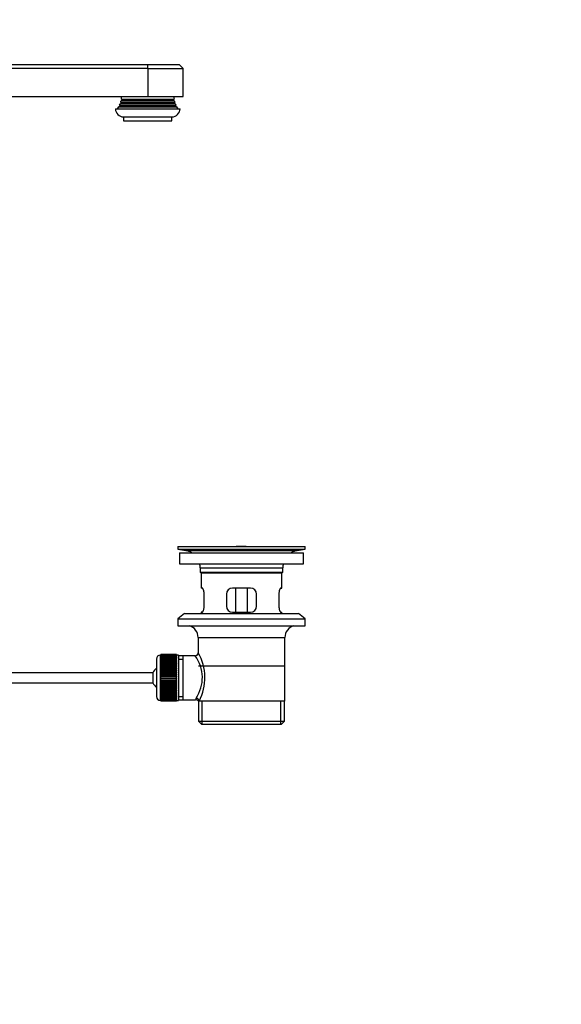
# Model space of a CAD drawing. Units: millimetres. Extents: x 0 to 1478, y 0 to 1768.
# Drawn here: x 1209 to 1478, y 794 to 1282 of the extents above; entities that cross this region are included whole.
import ezdxf
from ezdxf import colors
from ezdxf.entities.mleader import LeaderData, LeaderLine
from ezdxf.math import Vec2, Vec3

# ---------------------------------------------------------------- set-up
doc = ezdxf.new("R2010")
doc.units = ezdxf.units.MM
doc.layers.add('DV4_Défaut', color=7, linetype='Continuous')
doc.layers.add('Défaut', color=7, linetype='Continuous')

# ---------------------------------------------------------------- blocks, each defined once
blk = doc.blocks.new('_DOT')
at = {"color": 0}
blk.add_line((0, 0), (-1, 0), dxfattribs=at)
at = {"color": 0, "const_width": 0.333}
blk.add_lwpolyline([(-0.1665, 0, 1), (0.1665, 0, 1)], format="xyb", close=True, dxfattribs=at)
blk = doc.blocks.new('SE3')
at = {"layer": 'DV4_Défaut', "color": 7, "linetype": 'Continuous'}
for p, q in [((1132.85, 1260.07), (1272.85, 1260.07)), ((1272.85, 1260.07), (1288.35, 1260.07)), ((1272.85, 1258.07), (1272.85, 1260.07)), ((1290.35, 1258.07), (1288.35, 1260.07)), ((1272.85, 1258.07), (1132.85, 1258.07)), ((1272.85, 1258.07), (1272.85, 1244.07)), ((1272.85, 1258.07), (1290.35, 1258.07)), ((1290.35, 1244.07), (1290.35, 1258.07)), ((1141.35, 1244.07), (1272.85, 1244.07)), ((1259.05, 1239.4), (1258.53, 1239.1)), ((1258.91, 1239.83), (1286.8, 1239.83)), ((1258.91, 1239.83), (1259.05, 1239.75)), ((1259.05, 1239.75), (1286.65, 1239.75)), ((1259.05, 1239.4), (1286.65, 1239.4)), ((1259.55, 1240.9), (1259.28, 1240.74)), ((1259.28, 1240.74), (1286.42, 1240.74)), ((1259.46, 1241.3), (1286.25, 1241.3)), ((1259.46, 1241.3), (1259.55, 1241.25)), ((1259.55, 1241.25), (1286.15, 1241.25)), ((1259.55, 1240.9), (1286.15, 1240.9)), ((1260.05, 1242.4), (1259.67, 1242.18)), ((1259.67, 1242.18), (1286.03, 1242.18)), ((1259.78, 1242.9), (1285.92, 1242.9)), ((1259.78, 1242.9), (1260.05, 1242.75)), ((1260.05, 1242.75), (1285.65, 1242.75)), ((1260.05, 1242.4), (1285.65, 1242.4)), ((1272.85, 1244.07), (1290.35, 1244.07)), ((1285.65, 1242.75), (1285.92, 1242.9)), ((1286.03, 1242.18), (1285.65, 1242.4)), ((1286.15, 1241.25), (1286.25, 1241.3)), ((1286.42, 1240.74), (1286.15, 1240.9)), ((1286.65, 1239.75), (1286.8, 1239.83)), ((1287.18, 1239.1), (1286.65, 1239.4)), ((1256.85, 1238.07), (1288.85, 1238.07)), ((1258.53, 1239.1), (1287.18, 1239.1)), ((1260.85, 1234.07), (1284.85, 1234.07)), ((1260.85, 1234.07), (1260.85, 1232.07)), ((1260.85, 1232.07), (1284.85, 1232.07)), ((1284.85, 1232.07), (1284.85, 1234.07)), ((1287.85, 1021.07), (1350.85, 1021.07)), ((1287.85, 1021.07), (1287.85, 1019.87)), ((1287.85, 1019.87), (1350.85, 1019.87)), ((1287.85, 1019.87), (1291.74, 1019.14)), ((1316.73, 1021.07), (1316.73, 1021.08)), ((1317.73, 1021.11), (1317.73, 1021.07)), ((1321.73, 1021.07), (1321.73, 1021.08)), ((1346.96, 1019.14), (1350.85, 1019.87)), ((1350.85, 1019.87), (1350.85, 1021.07)), ((1288.6, 1018.07), (1350.1, 1018.07)), ((1288.6, 1018.07), (1288.6, 1012.57)), ((1291.74, 1019.14), (1346.96, 1019.14)), ((1350.1, 1012.57), (1350.1, 1018.07)), ((1288.6, 1012.57), (1350.1, 1012.57)), ((1298.85, 1010.57), (1339.85, 1010.57)), ((1298.85, 1010.57), (1298.85, 1008.37)), ((1339.85, 1008.37), (1339.85, 1010.57)), ((1298.85, 1008.37), (1339.85, 1008.37)), ((1298.85, 1008.37), (1299.15, 1008.07)), ((1299.15, 1008.07), (1339.55, 1008.07)), ((1299.35, 1008.07), (1299.35, 1000.57)), ((1339.35, 1000.57), (1339.35, 1008.07)), ((1339.55, 1008.07), (1339.85, 1008.37)), ((1299.87, 1000.57), (1299.35, 1000.57)), ((1323.85, 1000.57), (1314.85, 1000.57)), ((1316.5, 988.57), (1316.5, 1000.57)), ((1322.21, 1000.57), (1322.21, 988.57)), ((1338.84, 1000.57), (1339.35, 1000.57)), ((1300.81, 991.57), (1300.81, 997.57)), ((1311.85, 997.57), (1311.85, 991.57)), ((1326.85, 991.57), (1326.85, 997.57)), ((1337.89, 997.57), (1337.89, 991.57)), ((1291.1, 987.87), (1287.85, 985.37)), ((1291.1, 987.87), (1347.6, 987.87)), ((1299.87, 988.57), (1299.35, 988.57)), ((1299.35, 988.57), (1299.35, 987.87)), ((1314.85, 988.57), (1323.85, 988.57)), ((1338.84, 988.57), (1339.35, 988.57)), ((1339.35, 987.87), (1339.35, 988.57)), ((1350.85, 985.37), (1347.6, 987.87)), ((1287.85, 985.37), (1350.85, 985.37)), ((1287.85, 985.37), (1287.85, 981.87)), ((1287.85, 981.87), (1350.85, 981.87)), ((1350.85, 981.87), (1350.85, 985.37)), ((1297.85, 976.07), (1340.85, 976.07)), ((1297.85, 976.07), (1297.85, 968.39)), ((1340.85, 944.57), (1340.85, 976.07)), ((1279.15, 944.82), (1279.15, 967.32)), ((1279.35, 967.32), (1279.15, 967.32)), ((1287.15, 967.57), (1279.35, 967.57)), ((1279.35, 967.55), (1279.35, 967.57)), ((1279.35, 967.5), (1279.35, 967.55)), ((1279.35, 967.55), (1287.15, 967.55)), ((1287.15, 967.5), (1279.35, 967.5)), ((1279.35, 967.43), (1279.35, 967.5)), ((1279.35, 967.34), (1279.35, 967.43)), ((1279.35, 967.43), (1287.15, 967.43)), ((1287.15, 967.34), (1279.35, 967.34)), ((1279.35, 967.22), (1279.35, 967.34)), ((1279.35, 967.09), (1279.35, 967.22)), ((1279.35, 967.22), (1287.15, 967.22)), ((1287.15, 967.09), (1279.35, 967.09)), ((1279.35, 966.92), (1279.35, 967.09)), ((1279.35, 966.76), (1279.35, 966.92)), ((1279.35, 966.92), (1287.15, 966.92)), ((1287.15, 966.76), (1279.35, 966.76)), ((1279.35, 966.53), (1279.35, 966.76)), ((1279.35, 966.33), (1279.35, 966.53)), ((1279.35, 966.53), (1287.15, 966.53)), ((1287.15, 966.33), (1279.35, 966.33)), ((1279.35, 966.06), (1279.35, 966.33)), ((1287.15, 967.55), (1287.15, 967.57)), ((1287.15, 967.55), (1287.15, 967.5)), ((1287.15, 967.43), (1287.15, 967.5)), ((1287.15, 967.43), (1287.15, 967.34)), ((1287.15, 967.22), (1287.15, 967.34)), ((1288.15, 967.32), (1287.15, 967.32)), ((1287.15, 967.22), (1287.15, 967.09)), ((1287.15, 966.92), (1287.15, 967.09)), ((1287.15, 966.92), (1287.15, 966.76)), ((1287.15, 966.53), (1287.15, 966.76)), ((1287.15, 966.53), (1287.15, 966.33)), ((1287.15, 966.06), (1287.15, 966.33)), ((1288.15, 967.32), (1288.15, 944.82)), ((1290.35, 966.92), (1288.15, 966.92)), ((1296.37, 966.92), (1290.35, 966.92)), ((1290.35, 945.22), (1290.35, 966.92)), ((1277.15, 965.32), (1277.15, 946.82)), ((1279.35, 965.82), (1279.35, 966.06)), ((1279.35, 966.06), (1287.15, 966.06)), ((1287.15, 965.82), (1279.35, 965.82)), ((1279.35, 965.51), (1279.35, 965.82)), ((1279.35, 965.24), (1279.35, 965.51)), ((1279.35, 965.51), (1287.15, 965.51)), ((1287.15, 965.24), (1279.35, 965.24)), ((1279.35, 964.88), (1279.35, 965.24)), ((1279.35, 964.58), (1279.35, 964.88)), ((1279.35, 964.88), (1287.15, 964.88)), ((1287.15, 964.58), (1279.35, 964.58)), ((1279.35, 964.19), (1279.35, 964.58)), ((1279.35, 963.85), (1279.35, 964.19)), ((1279.35, 964.19), (1287.15, 964.19)), ((1287.15, 963.85), (1279.35, 963.85)), ((1279.35, 963.42), (1279.35, 963.85)), ((1279.35, 963.09), (1279.35, 963.42)), ((1279.35, 963.42), (1287.15, 963.42)), ((1279.35, 963.09), (1287.15, 963.09)), ((1279.35, 963.06), (1279.35, 963.09)), ((1287.15, 963.06), (1279.35, 963.06)), ((1279.35, 962.6), (1279.35, 963.06)), ((1279.35, 962.27), (1279.35, 962.6)), ((1279.35, 962.6), (1287.15, 962.6)), ((1279.35, 962.27), (1287.15, 962.27)), ((1279.35, 962.21), (1279.35, 962.27)), ((1287.15, 962.21), (1279.35, 962.21)), ((1279.35, 961.73), (1279.35, 962.21)), ((1279.35, 961.4), (1279.35, 961.73)), ((1279.35, 961.73), (1287.15, 961.73)), ((1279.35, 961.4), (1287.15, 961.4)), ((1279.35, 961.32), (1279.35, 961.4)), ((1287.15, 961.32), (1279.35, 961.32)), ((1279.35, 960.81), (1279.35, 961.32)), ((1287.15, 966.06), (1287.15, 965.82)), ((1287.15, 965.51), (1287.15, 965.82)), ((1287.15, 965.51), (1287.15, 965.24)), ((1287.15, 964.88), (1287.15, 965.24)), ((1287.15, 964.88), (1287.15, 964.58)), ((1287.15, 964.19), (1287.15, 964.58)), ((1287.15, 964.19), (1287.15, 963.85)), ((1287.15, 963.42), (1287.15, 963.85)), ((1287.15, 963.42), (1287.15, 963.09)), ((1287.15, 963.09), (1287.15, 963.06)), ((1287.15, 962.6), (1287.15, 963.06)), ((1287.15, 962.6), (1287.15, 962.27)), ((1287.15, 962.27), (1287.15, 962.21)), ((1287.15, 961.73), (1287.15, 962.21)), ((1287.15, 961.73), (1287.15, 961.4)), ((1287.15, 961.4), (1287.15, 961.32)), ((1287.15, 960.81), (1287.15, 961.32)), ((1288.15, 965.39), (1290.35, 965.39)), ((1298, 962.07), (1340.7, 962.07)), ((1275.4, 958.57), (1130.1, 958.57)), ((1275.4, 958.57), (1275.4, 953.57)), ((1279.35, 960.49), (1279.35, 960.81)), ((1279.35, 960.81), (1287.15, 960.81)), ((1279.35, 960.49), (1287.15, 960.49)), ((1279.35, 960.38), (1279.35, 960.49)), ((1287.15, 960.38), (1279.35, 960.38)), ((1279.35, 959.85), (1279.35, 960.38)), ((1279.35, 959.55), (1279.35, 959.85)), ((1279.35, 959.85), (1287.15, 959.85)), ((1279.35, 959.55), (1287.15, 959.55)), ((1279.35, 959.41), (1279.35, 959.55)), ((1287.15, 959.41), (1279.35, 959.41)), ((1279.35, 958.86), (1279.35, 959.41)), ((1279.35, 958.58), (1279.35, 958.86)), ((1279.35, 958.86), (1287.15, 958.86)), ((1279.35, 958.58), (1287.15, 958.58)), ((1279.35, 958.41), (1279.35, 958.58)), ((1287.15, 958.41), (1279.35, 958.41)), ((1279.35, 957.85), (1279.35, 958.41)), ((1279.35, 957.58), (1279.35, 957.85)), ((1279.35, 957.85), (1287.15, 957.85)), ((1279.35, 957.58), (1287.15, 957.58)), ((1279.35, 957.39), (1279.35, 957.58)), ((1287.15, 957.39), (1279.35, 957.39)), ((1279.35, 956.82), (1279.35, 957.39)), ((1279.35, 956.58), (1279.35, 956.82)), ((1279.35, 956.82), (1287.15, 956.82)), ((1279.35, 956.58), (1287.15, 956.58)), ((1279.35, 956.36), (1279.35, 956.58)), ((1287.15, 960.81), (1287.15, 960.49)), ((1287.15, 960.49), (1287.15, 960.38)), ((1287.15, 959.85), (1287.15, 960.38)), ((1287.15, 959.85), (1287.15, 959.55)), ((1287.15, 959.55), (1287.15, 959.41)), ((1287.15, 958.86), (1287.15, 959.41)), ((1287.15, 958.86), (1287.15, 958.58)), ((1287.15, 958.58), (1287.15, 958.41)), ((1287.15, 957.85), (1287.15, 958.41)), ((1287.15, 957.85), (1287.15, 957.58)), ((1287.15, 957.58), (1287.15, 957.39)), ((1287.15, 956.82), (1287.15, 957.39)), ((1287.15, 956.82), (1287.15, 956.58)), ((1287.15, 956.58), (1287.15, 956.36)), ((1130.1, 953.57), (1275.4, 953.57)), ((1287.15, 956.36), (1279.35, 956.36)), ((1279.35, 955.79), (1279.35, 956.36)), ((1279.35, 955.57), (1279.35, 955.79)), ((1279.35, 955.79), (1287.15, 955.79)), ((1279.35, 955.57), (1287.15, 955.57)), ((1279.35, 955.33), (1279.35, 955.57)), ((1287.15, 955.33), (1279.35, 955.33)), ((1279.35, 954.76), (1279.35, 955.33)), ((1279.35, 954.56), (1279.35, 954.76)), ((1279.35, 954.76), (1287.15, 954.76)), ((1279.35, 954.56), (1287.15, 954.56)), ((1279.35, 954.3), (1279.35, 954.56)), ((1287.15, 954.3), (1279.35, 954.3)), ((1279.35, 953.74), (1279.35, 954.3)), ((1279.35, 953.57), (1279.35, 953.74)), ((1279.35, 953.74), (1287.15, 953.74)), ((1279.35, 953.57), (1287.15, 953.57)), ((1279.35, 953.29), (1279.35, 953.57)), ((1287.15, 953.29), (1279.35, 953.29)), ((1279.35, 952.74), (1279.35, 953.29)), ((1279.35, 952.6), (1279.35, 952.74)), ((1279.35, 952.74), (1287.15, 952.74)), ((1279.35, 952.6), (1287.15, 952.6)), ((1279.35, 952.3), (1279.35, 952.6)), ((1287.15, 952.3), (1279.35, 952.3)), ((1279.35, 951.77), (1279.35, 952.3)), ((1279.35, 951.65), (1279.35, 951.77)), ((1279.35, 951.77), (1287.15, 951.77)), ((1279.35, 951.65), (1287.15, 951.65)), ((1279.35, 951.34), (1279.35, 951.65)), ((1287.15, 955.79), (1287.15, 956.36)), ((1287.15, 955.79), (1287.15, 955.57)), ((1287.15, 955.57), (1287.15, 955.33)), ((1287.15, 954.76), (1287.15, 955.33)), ((1287.15, 954.76), (1287.15, 954.56)), ((1287.15, 954.56), (1287.15, 954.3)), ((1287.15, 953.74), (1287.15, 954.3)), ((1287.15, 953.74), (1287.15, 953.57)), ((1287.15, 953.57), (1287.15, 953.29)), ((1287.15, 952.74), (1287.15, 953.29)), ((1287.15, 952.74), (1287.15, 952.6)), ((1287.15, 952.6), (1287.15, 952.3)), ((1287.15, 951.77), (1287.15, 952.3)), ((1287.15, 951.77), (1287.15, 951.65)), ((1287.15, 951.65), (1287.15, 951.34)), ((1287.15, 951.34), (1279.35, 951.34)), ((1279.35, 950.83), (1279.35, 951.34)), ((1279.35, 950.74), (1279.35, 950.83)), ((1279.35, 950.83), (1287.15, 950.83)), ((1279.35, 950.74), (1287.15, 950.74)), ((1279.35, 950.42), (1279.35, 950.74)), ((1287.15, 950.42), (1279.35, 950.42)), ((1279.35, 949.93), (1279.35, 950.42)), ((1279.35, 949.88), (1279.35, 949.93)), ((1279.35, 949.93), (1287.15, 949.93)), ((1279.35, 949.88), (1287.15, 949.88)), ((1279.35, 949.55), (1279.35, 949.88)), ((1287.15, 949.55), (1279.35, 949.55)), ((1279.35, 949.09), (1279.35, 949.55)), ((1279.35, 949.06), (1279.35, 949.09)), ((1279.35, 949.09), (1287.15, 949.09)), ((1279.35, 949.06), (1287.15, 949.06)), ((1279.35, 948.72), (1279.35, 949.06)), ((1287.15, 948.72), (1279.35, 948.72)), ((1279.35, 948.3), (1279.35, 948.72)), ((1279.35, 948.3), (1287.15, 948.3)), ((1279.35, 947.96), (1279.35, 948.3)), ((1287.15, 947.96), (1279.35, 947.96)), ((1279.35, 947.57), (1279.35, 947.96)), ((1279.35, 947.57), (1287.15, 947.57)), ((1279.35, 947.26), (1279.35, 947.57)), ((1287.15, 947.26), (1279.35, 947.26)), ((1279.35, 946.91), (1279.35, 947.26)), ((1279.35, 946.91), (1287.15, 946.91)), ((1279.35, 946.64), (1279.35, 946.91)), ((1287.15, 946.64), (1279.35, 946.64)), ((1279.35, 946.32), (1279.35, 946.64)), ((1287.15, 950.83), (1287.15, 951.34)), ((1287.15, 950.83), (1287.15, 950.74)), ((1287.15, 950.74), (1287.15, 950.42)), ((1287.15, 949.93), (1287.15, 950.42)), ((1287.15, 949.93), (1287.15, 949.88)), ((1287.15, 949.88), (1287.15, 949.55)), ((1287.15, 949.09), (1287.15, 949.55)), ((1287.15, 949.09), (1287.15, 949.06)), ((1287.15, 949.06), (1287.15, 948.72)), ((1287.15, 948.3), (1287.15, 948.72)), ((1287.15, 948.3), (1287.15, 947.96)), ((1287.15, 947.57), (1287.15, 947.96)), ((1287.15, 947.57), (1287.15, 947.26)), ((1287.15, 946.91), (1287.15, 947.26)), ((1287.15, 946.91), (1287.15, 946.64)), ((1287.15, 946.32), (1287.15, 946.64)), ((1288.15, 946.76), (1290.35, 946.76)), ((1279.15, 944.82), (1279.35, 944.82)), ((1279.35, 946.32), (1287.15, 946.32)), ((1279.35, 946.08), (1279.35, 946.32)), ((1287.15, 946.08), (1279.35, 946.08)), ((1279.35, 945.81), (1279.35, 946.08)), ((1279.35, 945.81), (1287.15, 945.81)), ((1279.35, 945.61), (1279.35, 945.81)), ((1287.15, 945.61), (1279.35, 945.61)), ((1279.35, 945.39), (1279.35, 945.61)), ((1279.35, 945.39), (1287.15, 945.39)), ((1279.35, 945.23), (1279.35, 945.39)), ((1287.15, 945.23), (1279.35, 945.23)), ((1279.35, 945.05), (1279.35, 945.23)), ((1279.35, 945.05), (1287.15, 945.05)), ((1279.35, 944.93), (1279.35, 945.05)), ((1287.15, 944.93), (1279.35, 944.93)), ((1279.35, 944.8), (1279.35, 944.93)), ((1279.35, 944.8), (1287.15, 944.8)), ((1279.35, 944.72), (1279.35, 944.8)), ((1287.15, 944.72), (1279.35, 944.72)), ((1279.35, 944.64), (1279.35, 944.72)), ((1279.35, 944.64), (1287.15, 944.64)), ((1279.35, 944.6), (1279.35, 944.64)), ((1287.15, 944.6), (1279.35, 944.6)), ((1279.35, 944.58), (1279.35, 944.6)), ((1279.35, 944.58), (1287.15, 944.58)), ((1287.15, 946.32), (1287.15, 946.08)), ((1287.15, 945.81), (1287.15, 946.08)), ((1287.15, 945.81), (1287.15, 945.61)), ((1287.15, 945.39), (1287.15, 945.61)), ((1287.15, 945.39), (1287.15, 945.23)), ((1287.15, 945.05), (1287.15, 945.23)), ((1287.15, 945.05), (1287.15, 944.93)), ((1287.15, 944.8), (1287.15, 944.93)), ((1287.15, 944.82), (1288.15, 944.82)), ((1287.15, 944.8), (1287.15, 944.72)), ((1287.15, 944.64), (1287.15, 944.72)), ((1287.15, 944.64), (1287.15, 944.6)), ((1287.15, 944.58), (1287.15, 944.6)), ((1288.15, 945.22), (1290.35, 945.22)), ((1290.35, 945.22), (1296.61, 945.22)), ((1297.85, 944.57), (1298.27, 944.57)), ((1298, 944.57), (1298, 934.57)), ((1340.85, 944.57), (1298.27, 944.57)), ((1299.88, 933.07), (1299.88, 944.57)), ((1338.83, 933.07), (1338.83, 944.57)), ((1340.7, 934.57), (1340.7, 944.57)), ((1298, 934.57), (1340.7, 934.57)), ((1298, 934.57), (1299.5, 933.07)), ((1299.5, 933.07), (1339.2, 933.07)), ((1339.2, 933.07), (1340.7, 934.57))]:
    blk.add_line(p, q, dxfattribs=at)
for centre, radius, start, end in [((1249.85, 1244.07), 10, 334.8926, 340.5528), ((1258.95, 1239.57), 0.2, 300, 60), ((1249.85, 1244.07), 10, 343.8979, 349.0876), ((1259.45, 1241.07), 0.2, 300, 60), ((1249.85, 1244.07), 10, 353.272, 0), ((1259.95, 1242.57), 0.2, 300, 60), ((1285.75, 1242.57), 0.2, 120, 240), ((1295.85, 1244.07), 10, 180, 186.728), ((1295.85, 1244.07), 10, 190.9124, 196.1021), ((1286.25, 1241.07), 0.2, 120, 240), ((1295.85, 1244.07), 10, 199.4472, 205.1074), ((1286.75, 1239.57), 0.2, 120, 240), ((1260.85, 1238.07), 4, 180, 270), ((1249.85, 1244.07), 10, 323.1301, 330.1502), ((1284.85, 1238.07), 4, 270, 0), ((1295.85, 1244.07), 10, 209.8498, 216.8699), ((1319.35, 944.71), 76.41, 91.2181, 91.9682), ((1319.35, 944.71), 76.41, 88.2183, 91.2182), ((1290.13, 1010.57), 8.72, 59.3385, 79.3603), ((1348.57, 1010.57), 8.72, 100.6397, 120.6615), ((1290.13, 1010.57), 8.72, 0, 13.2609), ((1348.57, 1010.57), 8.72, 166.7391, 180), ((1314.85, 997.57), 3, 90, 180), ((1323.85, 997.57), 3, 0, 90), ((1314.85, 991.57), 3, 180, 270), ((1323.85, 991.57), 3, 270, 0), ((1291.85, 976.07), 6, 0, 75.1649), ((1346.85, 976.07), 6, 104.8351, 180), ((1279.15, 965.32), 2, 90, 180), ((1281.89, 956.13), 18.04, 325.7152, 36.7182), ((1296.36, 968.41), 1.48, 270.1304, 359.5762), ((1277, 956.13), 24.21, 331.4843, 30.5142), ((1280.85, 956.07), 6, 128.0731, 155.3757), ((1280.85, 956.07), 6, 204.6243, 231.9269), ((1279.15, 946.82), 2, 180, 270), ((1297.75, 945.34), 1.14, 146.7424, 186.0182), ((1296.68, 943.81), 1.4, 31.6309, 92.8704)]:
    blk.add_arc(centre, radius, start, end, dxfattribs=at)
blk.add_ellipse((1296.8, 944.57), major_axis=(1.34, -0.68), ratio=0.915492, start_param=0.508148, end_param=2.007514, dxfattribs=at)
for points in [[(1300.81, 997.57), (1300.81, 997.78), (1300.8, 997.97), (1300.77, 998.37), (1300.75, 998.56), (1300.69, 998.92), (1300.65, 999.1), (1300.57, 999.42), (1300.52, 999.57), (1300.43, 999.85), (1300.38, 999.97), (1300.27, 1000.18), (1300.22, 1000.27), (1300.11, 1000.42), (1300.06, 1000.48), (1299.96, 1000.55), (1299.91, 1000.57), (1299.87, 1000.57)], [(1338.84, 1000.57), (1338.8, 1000.57), (1338.75, 1000.55), (1338.65, 1000.48), (1338.6, 1000.42), (1338.49, 1000.28), (1338.44, 1000.18), (1338.33, 999.97), (1338.28, 999.85), (1338.18, 999.58), (1338.14, 999.43), (1338.06, 999.1), (1338.02, 998.93), (1337.96, 998.56), (1337.93, 998.37), (1337.9, 997.98), (1337.89, 997.78), (1337.89, 997.57)], [(1299.87, 988.57), (1299.91, 988.57), (1299.96, 988.59), (1300.06, 988.67), (1300.11, 988.72), (1300.22, 988.87), (1300.27, 988.96), (1300.37, 989.17), (1300.43, 989.3), (1300.52, 989.57), (1300.57, 989.72), (1300.65, 990.04), (1300.69, 990.22), (1300.75, 990.58), (1300.77, 990.77), (1300.8, 991.17), (1300.81, 991.37), (1300.81, 991.57)], [(1337.89, 991.57), (1337.89, 991.37), (1337.9, 991.17), (1337.93, 990.78), (1337.96, 990.59), (1338.02, 990.22), (1338.05, 990.05), (1338.14, 989.72), (1338.18, 989.57), (1338.28, 989.3), (1338.33, 989.18), (1338.44, 988.96), (1338.49, 988.87), (1338.59, 988.72), (1338.65, 988.67), (1338.75, 988.59), (1338.8, 988.57), (1338.84, 988.57)]]:
    blk.add_open_spline(points, degree=3, knots=[0, 0, 0, 0, 0.125, 0.125, 0.25, 0.25, 0.375, 0.375, 0.5, 0.5, 0.625, 0.625, 0.75, 0.75, 0.875, 0.875, 1, 1, 1, 1], dxfattribs=at)

msp = doc.modelspace()

# ---------------------------------------------------------------- block references
at = {"layer": 'Défaut'}
msp.add_blockref('SE3', (0, 0), dxfattribs=at)

# ---------------------------------------------------------------- leaders
at = {"layer": 'Défaut', "color": 7, "linetype": 'Continuous'}
ml = msp.add_multileader_mtext('Standard', dxfattribs=at)
ml.set_content('{\\pxsm0.9;\\fSolid Edge ISO|b1||i0||c0|p34;\\W1.;27/11/2017\\P}', color=256)
ml.set_leader_properties()
ml.set_arrow_properties(name='DOT')
ml.build(insert=Vec2(0, 0))
ml.multileader.update_dxf_attribs({"leader_type": 0, "dogleg_length": 0, "arrow_head_size": 12})
ctx = ml.context
ctx.base_point, ctx.char_height, ctx.arrow_head_size, ctx.landing_gap_size = Vec3(1390.41, 1750.71), 12, 12, 4.2
notes = []
notes.append((ctx, [(0, (0, 0, 0), (0, 0), (1, 0), 1, [])]))
ctx.mtext.insert = Vec3(1392.41, 1756.83)
for ctx, leaders in notes:
    for number, flags, end, landing, length, lines in leaders:
        leader = LeaderData()
        leader.index, (leader.has_last_leader_line, leader.has_dogleg_vector, leader.attachment_direction) = number, flags
        leader.last_leader_point, leader.dogleg_vector, leader.dogleg_length = Vec3(end), Vec3(landing), length
        for number, points, colour, breaks in lines:
            line = LeaderLine()
            line.index, line.vertices, line.color, line.breaks = number, Vec3.list(points), colors.encode_raw_color(colour), breaks
            leader.lines.append(line)
        ctx.leaders.append(leader)

doc.saveas('drawing.dxf')
